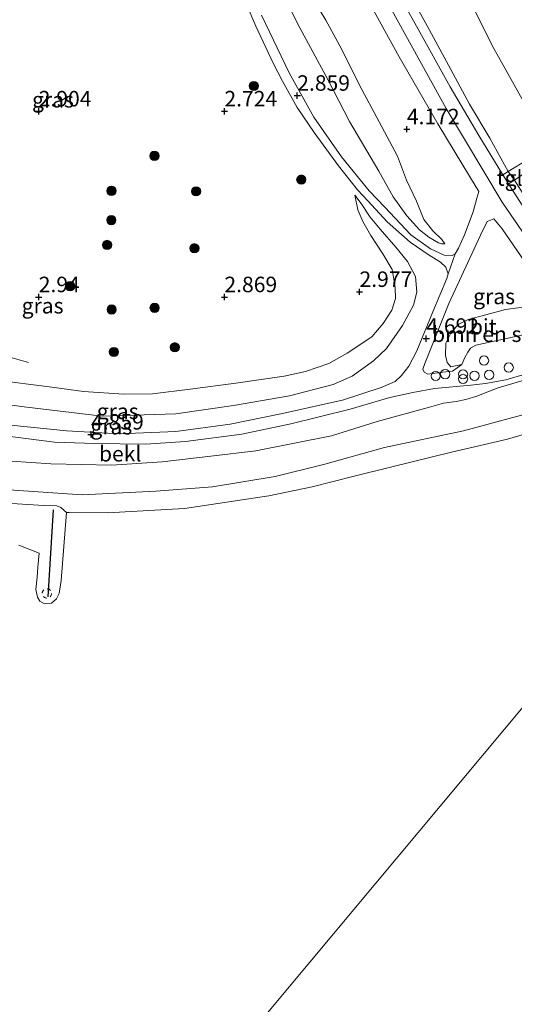
# Model space of a CAD drawing. Units: metres. Extents: x 99999 to 105892, y 437498 to 443754.
# Drawn here: x 101307 to 101387, y 437776 to 437935 of the extents above; entities that cross this region are included whole.
import ezdxf
from ezdxf.enums import TextEntityAlignment as Align

# ---------------------------------------------------------------- set-up
doc = ezdxf.new("R2010")
doc.units = ezdxf.units.M
doc.linetypes.add('IE-TERREINAFSCHEIDING', pattern=[10, 8, -2])
doc.linetypes.add('VW-6060_STREEP', pattern=[1.2, 0.6, -0.6])
doc.layers.get('0').update_dxf_attribs({"lineweight": 25})
for name, color, linetype, lineweight in [('B-ME-GR-BOMENSTRUIKEN-GV-B6', 93, 'Continuous', 18), ('B-ME-GR-BOOM-S-B1', 93, 'Continuous', 18), ('B-ME-GW-KRUINLIJN-L-B1', 93, 'Continuous', 18), ('B-ME-GW-TEENLIJN-L-B1', 93, 'Continuous', 18), ('B-ME-IE-GRASLAND-GV-B6', 93, 'Continuous', 18), ('B-ME-IE-HULPGEOMETRIE-L-B1', 53, 'Continuous', 18), ('B-ME-IE-INRICHTINGSELEMENT-S-B1', 253, 'Continuous', 18), ('B-ME-IE-TERREINAFSCHEIDING-RASTERHEKWERK-L-B1', 8, 'IE-TERREINAFSCHEIDING', 18), ('B-ME-OB-BEKLEDING-GV-B6', 253, 'Continuous', 18), ('B-ME-OB-WATERLIJN-L-B1', 133, 'OB-WATERLIJN', 18), ('B-ME-OG-BEBOUWING-GV-B6', 173, 'Continuous', 18), ('B-ME-OG-WATER-GV-B6', 153, 'Continuous', 18), ('B-ME-VH-VERH_SOORT-BITUMEN-GV-B6', 8, 'IE-TERREINAFSCHEIDING-NATUURLIJK-HOUTWAL', 18), ('B-ME-VH-VERH_SOORT-KLINKERS-GV-B6', 8, 'IE-TERREINAFSCHEIDING-NATUURLIJK-HOUTWAL', 18), ('B-ME-VH-VERH_SOORT-TEGELS-GV-B6', 8, 'Continuous', 18), ('B-ME-VW-MARKERING-BEBAKENING-S-B1', 255, 'VW-6060_STREEP', 18)]:
    doc.layers.add(name, color=color, linetype=linetype, lineweight=lineweight)
doc.layers.add('B-ME-GW-HOOGTEPUNT-S-B1', color=10, linetype='Continuous')
doc.layers.add('B-ME-VV-KRIBBEN-L-B1', color=10, linetype='Continuous')
doc.styles.add('NLCS-ISO', font='NLCS-ISO.TTF')
doc.linetypes.add('IE-TERREINAFSCHEIDING-NATUURLIJK-HOUTWAL', pattern='A,7,-1.5,[67,NLCS.SHX,S=0.75,R=45,X=0,Y=0],-1.5,7,-1.5,[70,NLCS.SHX,S=0.75,R=0,X=0,Y=0],-1.5', length=20)
doc.linetypes.add('OB-WATERLIJN', pattern='A,10,[32,NLCS.SHX,S=2,R=0,X=0,Y=0],-12', length=22)

# ---------------------------------------------------------------- blocks, each defined once
blk = doc.blocks.new('dtb')
blk.add_circle((0, 0), 0.75)
blk = doc.blocks.new('hoogtepunt')
for p, q in [((-0.5, 0), (0.5, 0)), ((0, 0.5), (0, -0.5))]:
    blk.add_line(p, q)
blk = doc.blocks.new('boom')
h = blk.add_hatch(color=256)
edge = h.paths.add_edge_path()
edge.add_arc((0, 0), 0.75, 0, 360)
blk.add_circle((0, 0), 0.75)
blk = doc.blocks.new('prullenbak')
for centre in [(-0.375, 0), (0.375, 0)]:
    blk.add_circle(centre, 0.75)

msp = doc.modelspace()

# ---------------------------------------------------------------- linework, layer by layer
at = {"layer": 'B-ME-GR-BOMENSTRUIKEN-GV-B6'}
msp.add_polyline3d([(101394.484, 437886.02, 4.299), (101393.443, 437885.529, 4.38), (101390.876, 437884.937, 4.569), (101388.175, 437884.234, 4.771), (101385.45, 437883.63, 4.773), (101380.978, 437882.694, 4.771), (101380.113, 437882.184, 4.787), (101379.696, 437881.575, 4.815), (101379.197, 437880.703, 4.837), (101378.73, 437879.567, 4.83), (101376.965, 437879.169, 4.877), (101376.389, 437879.862, 4.867), (101376.081, 437881.025, 4.81), (101376.152, 437883.019, 4.78), (101377.063, 437884.852, 4.735), (101378.265, 437886.097, 4.641), (101379.73, 437886.841, 4.649), (101382.625, 437887.594, 4.566), (101385.776, 437888.433, 4.421), (101390.707, 437889.093, 4.213), (101392.778, 437888.96, 4.24), (101393.731, 437887.941, 4.293), (101394.365, 437886.8, 4.328), (101394.484, 437886.02, 4.299)], dxfattribs=at)
at = {"layer": 'B-ME-GW-KRUINLIJN-L-B1'}
for points in [[(101418.451, 437859.981, 4.258), (101405.115, 437876.832, 4.409), (101385.245, 437905.774, 4.329), (101376.182, 437920.899, 4.349), (101360.632, 437949.096, 4.369), (101350.354, 437967.83, 4.316), (101340.083, 437986.277, 4.258), (101331.368, 438002.301, 4.229), (101320.803, 438018.905, 4.129), (101311.48, 438031.706, 4.055), (101307.568, 438043.122, 4.027), (101299.947, 438054.719, 4.033), (101295.175, 438061.569, 4.129), (101282.822, 438079.646, 4.169), (101267.379, 438099.589, 4.109), (101255.883, 438113.444, 4.089), (101251.096, 438119.36, 4.022), (101249.071, 438121.849, 4.027), (101231.809, 438143.076, 4.07), (101217.728, 438159.271, 4.07), (101206.384, 438170.638, 4.054)], [(101343.881, 437987.62, 4.163), (101348.198, 437980.359, 4.193), (101352.745, 437972.109, 4.252), (101356.322, 437965.897, 4.193), (101358.799, 437961.133, 4.185), (101361.864, 437954.704, 4.148), (101365.597, 437947.799, 4.178), (101369.668, 437940.468, 4.223), (101373.144, 437934.248, 4.208), (101376.556, 437927.896, 4.156), (101379.986, 437921.622, 4.23), (101383.256, 437916.091, 4.193), (101386.237, 437910.74, 4.264)], [(101376.006, 437899.059, 4.311), (101375.52, 437899.767, 4.41), (101374.035, 437901.158, 4.455), (101372.569, 437902.958, 4.384), (101371.412, 437905.954, 4.297), (101369.767, 437909.341, 4.279), (101368.342, 437913.208, 4.115), (101365.386, 437918.717, 4.139), (101362.223, 437924.639, 4.133), (101359.372, 437930.433, 4.386), (101356.768, 437935.134, 4.339), (101353.993, 437939.738, 4.362), (101351.801, 437943.604, 4.3), (101349.28, 437948.895, 4.349), (101346.752, 437954.125, 4.293), (101344.386, 437958.977, 4.352), (101341.734, 437964.114, 4.295), (101339.769, 437968.117, 4.364), (101337.308, 437972.961, 4.288), (101334.577, 437977.616, 4.161), (101333.276, 437980.104, 4.085)], [(101296.593, 437874.22, 4.647), (101308.438, 437872.677, 4.524), (101320.614, 437871.194, 4.553), (101332.499, 437871.609, 4.441), (101341.816, 437872.933, 4.448), (101350.909, 437874.473, 4.388), (101357.92, 437876.349, 4.409), (101361.008, 437877.695, 4.403), (101364.446, 437880.171, 4.381), (101366.582, 437882.158, 4.332), (101369.162, 437885.848, 4.319), (101370.927, 437889.155, 4.457), (101371.478, 437891.261, 4.415), (101371.259, 437893.786, 4.455), (101369.966, 437896.202, 4.315), (101368.062, 437898.48, 4.242), (101365.544, 437901.39, 3.698), (101363.904, 437903.333, 3.418), (101362.449, 437905.558, 3.168), (101361.451, 437906.9, 2.867)], [(101388.454, 437876.903, 4.568), (101384.606, 437875.813, 4.662), (101383.202, 437875.263, 4.624), (101381.148, 437874.444, 4.781), (101379.354, 437873.923, 4.816), (101377.836, 437873.585, 4.814), (101375.798, 437873.329, 4.717), (101373.526, 437872.675, 4.822), (101365.047, 437870.348, 4.882), (101357.674, 437868.025, 4.828), (101345.456, 437865.628, 4.92), (101338.182, 437864.754, 4.967), (101330.321, 437863.815, 5.015), (101322.136, 437863.323, 4.903), (101312.34, 437863.508, 4.755), (101305.995, 437863.945, 4.799)]]:
    msp.add_polyline3d(points, dxfattribs=at)
at = {"layer": 'B-ME-GW-TEENLIJN-L-B1'}
for points in [[(101392.55, 437914.582, 0.185), (101388.698, 437922.004, 0.163), (101383.885, 437930.591, 0.257), (101379.597, 437939.219, 0.161), (101375.493, 437947.604, 0.136), (101371.598, 437954.368, 0.174), (101365.214, 437964.857, 0.279), (101359.338, 437973.025, 0.584), (101354.767, 437979.383, 1.053), (101350.631, 437985.651, 1.418), (101348.243, 437990.187, 1.607)], [(101376.006, 437899.059, 4.311), (101375.452, 437899.064, 4.318), (101374.946, 437899.218, 4.361), (101373.395, 437900.113, 4.265), (101371.892, 437901.294, 4.054), (101369.825, 437903.573, 3.689), (101367.621, 437906.653, 3.148), (101365.31, 437910.793, 2.903), (101360.594, 437918.775, 2.813), (101357.127, 437925.48, 2.809), (101352.161, 437934.614, 2.779), (101348.179, 437942.69, 2.815), (101344.461, 437950.573, 2.853), (101340.097, 437959.737, 2.742), (101336.147, 437968.017, 2.839), (101332.227, 437976.093, 2.861), (101331.004, 437978.303, 2.938), (101331.329, 437979.008, 3.011)], [(101361.451, 437906.9, 2.867), (101361.909, 437904.535, 2.945), (101362.741, 437902.675, 2.996), (101364.051, 437900.409, 2.984), (101365.981, 437897.452, 2.984), (101367.464, 437894.873, 2.967), (101367.965, 437891.978, 2.975), (101368.018, 437890.233, 2.984), (101367.431, 437888.317, 2.967), (101366.034, 437886.158, 2.979), (101364.188, 437884.052, 2.971), (101360.223, 437881.389, 2.996), (101357.246, 437879.695, 2.992), (101353.493, 437878.443, 3.034), (101350.054, 437877.69, 3.051), (101342.202, 437876.521, 3.017), (101334.834, 437875.599, 3.009), (101328.73, 437874.809, 3.017), (101324.138, 437874.764, 3.017), (101317.58, 437875.182, 3.025), (101312.482, 437875.897, 3.042), (101303.133, 437877.097, 3.051)], [(101314.869, 437855.679, 1), (101313.935, 437856.452, 1.361), (101313.275, 437856.752, 1.463), (101311.223, 437856.798, 1.565), (101305.149, 437857.186, 1.427)]]:
    msp.add_polyline3d(points, dxfattribs=at)
at = {"layer": 'B-ME-IE-GRASLAND-GV-B6'}
for points in [[(101343.881, 437987.62, 4.163), (101348.198, 437980.359, 4.193), (101352.745, 437972.109, 4.252), (101356.322, 437965.897, 4.193), (101358.799, 437961.133, 4.185), (101361.864, 437954.704, 4.148), (101365.597, 437947.799, 4.178), (101369.668, 437940.468, 4.223), (101373.144, 437934.248, 4.208), (101376.556, 437927.896, 4.156), (101379.986, 437921.622, 4.23), (101383.256, 437916.091, 4.193), (101386.237, 437910.74, 4.264), (101385.346, 437910.207, 4.213), (101381.491, 437916.526, 4.183), (101376.837, 437924.411, 4.266), (101371.407, 437934.165, 4.163), (101366.527, 437942.953, 4.208), (101361.315, 437952.518, 4.201), (101356.986, 437960.506, 4.234), (101352.186, 437968.942, 4.206), (101347.604, 437977.832, 4.227), (101342.476, 437986.99, 4.137), (101343.881, 437987.62, 4.163)], [(101348.179, 437942.69, 2.815), (101352.161, 437934.614, 2.779), (101357.127, 437925.48, 2.809), (101360.594, 437918.775, 2.813), (101365.31, 437910.793, 2.903), (101367.621, 437906.653, 3.148), (101369.825, 437903.573, 3.689), (101371.892, 437901.294, 4.054), (101373.395, 437900.113, 4.265), (101374.946, 437899.218, 4.361), (101375.452, 437899.064, 4.318), (101376.006, 437899.059, 4.311), (101375.52, 437899.767, 4.41), (101374.035, 437901.158, 4.455), (101372.569, 437902.958, 4.384), (101371.412, 437905.954, 4.297), (101369.767, 437909.341, 4.279), (101368.342, 437913.208, 4.115), (101365.386, 437918.717, 4.139), (101362.223, 437924.639, 4.133), (101359.372, 437930.433, 4.386), (101356.768, 437935.134, 4.339), (101353.993, 437939.738, 4.362)], [(101353.993, 437939.738, 4.362), (101356.768, 437935.134, 4.339), (101359.372, 437930.433, 4.386), (101362.223, 437924.639, 4.133), (101365.386, 437918.717, 4.139), (101368.342, 437913.208, 4.115), (101369.767, 437909.341, 4.279), (101371.412, 437905.954, 4.297), (101372.569, 437902.958, 4.384), (101374.035, 437901.158, 4.455), (101375.52, 437899.767, 4.41), (101376.006, 437899.059, 4.311), (101375.452, 437899.064, 4.318), (101374.946, 437899.218, 4.361), (101373.395, 437900.113, 4.265), (101371.892, 437901.294, 4.054), (101369.825, 437903.573, 3.689), (101367.621, 437906.653, 3.148), (101365.31, 437910.793, 2.903), (101360.594, 437918.775, 2.813), (101357.127, 437925.48, 2.809), (101352.161, 437934.614, 2.779), (101348.179, 437942.69, 2.815)], [(101342.337, 437941.585, 2.885), (101345.459, 437934.218, 2.817), (101348.268, 437928.242, 2.777), (101349.738, 437925.289, 2.832), (101352.132, 437921.066, 2.832), (101354.874, 437917.009, 2.772), (101358.789, 437911.624, 2.828), (101361.903, 437907.772, 2.92), (101363.567, 437905.966, 3.11), (101366.667, 437902.592, 3.571), (101370.389, 437899.335, 3.95), (101373.471, 437897.221, 4.311), (101375.278, 437896.099, 4.497), (101376.164, 437895.299, 4.402), (101376.552, 437894.186, 4.414), (101376.323, 437893.463, 4.549), (101374.062, 437888.064, 4.697), (101371.485, 437881.785, 4.77), (101370.167, 437879.315, 4.788), (101368.998, 437877.777, 4.781), (101367.956, 437876.822, 4.777), (101365.719, 437875.87, 4.77), (101359.443, 437873.795, 4.774), (101349.497, 437871.572, 4.816), (101341.295, 437869.939, 4.823), (101332.508, 437868.755, 4.826), (101323.434, 437868.37, 4.816), (101314.862, 437868.846, 4.795), (101305.854, 437869.784, 4.798)], [(101362.793, 437939.851, 4.282), (101368.622, 437929.258, 4.27), (101374.855, 437918.446, 4.278), (101380.118, 437909.697, 4.255), (101381.469, 437907.504, 4.209), (101381.173, 437906.435, 4.235), (101380.579, 437904.188, 4.166), (101379.179, 437900.485, 4.222), (101378.205, 437898.35, 4.32), (101377.673, 437897.425, 4.352)], [(101379.597, 437939.219, 0.161), (101383.885, 437930.591, 0.257), (101388.698, 437922.004, 0.163), (101392.55, 437914.582, 0.185), (101386.237, 437910.74, 4.264), (101383.256, 437916.091, 4.193), (101379.986, 437921.622, 4.23), (101376.556, 437927.896, 4.156), (101373.144, 437934.248, 4.208), (101369.668, 437940.468, 4.223)], [(101398.761, 437919.196, -0.209), (101396.086, 437917.085, 0.028), (101392.55, 437914.582, 0.185), (101388.698, 437922.004, 0.163), (101383.885, 437930.591, 0.257), (101379.597, 437939.219, 0.161)], [(101377.673, 437897.425, 4.352), (101377.198, 437897.168, 4.36), (101375.887, 437897.212, 4.325), (101373.65, 437898.233, 4.142), (101370.472, 437900.473, 3.898), (101366.278, 437904.972, 3.228), (101363.771, 437907.617, 3.012), (101359.296, 437913.101, 2.848), (101354.81, 437919.489, 2.828), (101350.844, 437926.629, 2.814), (101346.346, 437935.98, 2.802)], [(101420.391, 437862.302, 4.146), (101419.919, 437861.738, 4.21), (101417.979, 437864.153, 4.28), (101410.394, 437873.822, 4.273), (101403.776, 437882.904, 4.269), (101397.947, 437891.41, 4.284), (101392.434, 437899.174, 4.287), (101386.249, 437908.727, 4.223), (101387.225, 437909.327, 4.268), (101390.664, 437903.885, 4.201), (101394.887, 437897.776, 4.149), (101398.686, 437891.935, 4.141), (101402.411, 437886.359, 4.169), (101406.98, 437880.214, 4.125), (101411.62, 437874.155, 4.124), (101415.107, 437869.58, 4.146), (101418.31, 437865.205, 4.167), (101420.391, 437862.302, 4.146)], [(101303.133, 437877.097, 3.051), (101312.482, 437875.897, 3.042), (101317.58, 437875.182, 3.025), (101324.138, 437874.764, 3.017), (101328.73, 437874.809, 3.017), (101334.834, 437875.599, 3.009), (101342.202, 437876.521, 3.017), (101350.054, 437877.69, 3.051), (101353.493, 437878.443, 3.034), (101357.246, 437879.695, 2.992), (101360.223, 437881.389, 2.996), (101364.188, 437884.052, 2.971), (101366.034, 437886.158, 2.979), (101367.431, 437888.317, 2.967), (101368.018, 437890.233, 2.984), (101367.965, 437891.978, 2.975), (101367.464, 437894.873, 2.967), (101365.981, 437897.452, 2.984), (101364.051, 437900.409, 2.984), (101362.741, 437902.675, 2.996), (101361.909, 437904.535, 2.945), (101361.451, 437906.9, 2.867), (101362.449, 437905.558, 3.168), (101363.904, 437903.333, 3.418), (101365.544, 437901.39, 3.698), (101368.062, 437898.48, 4.242), (101369.966, 437896.202, 4.315), (101371.259, 437893.786, 4.455), (101371.478, 437891.261, 4.415), (101370.927, 437889.155, 4.457), (101369.162, 437885.848, 4.319), (101366.582, 437882.158, 4.332), (101364.446, 437880.171, 4.381), (101361.008, 437877.695, 4.403), (101357.92, 437876.349, 4.409), (101350.909, 437874.473, 4.388), (101341.816, 437872.933, 4.448), (101332.499, 437871.609, 4.441), (101320.614, 437871.194, 4.553), (101308.438, 437872.677, 4.524), (101296.593, 437874.22, 4.647)], [(101296.593, 437874.22, 4.647), (101308.438, 437872.677, 4.524), (101320.614, 437871.194, 4.553), (101332.499, 437871.609, 4.441), (101341.816, 437872.933, 4.448), (101350.909, 437874.473, 4.388), (101357.92, 437876.349, 4.409), (101361.008, 437877.695, 4.403), (101364.446, 437880.171, 4.381), (101366.582, 437882.158, 4.332), (101369.162, 437885.848, 4.319), (101370.927, 437889.155, 4.457), (101371.478, 437891.261, 4.415), (101371.259, 437893.786, 4.455), (101369.966, 437896.202, 4.315), (101368.062, 437898.48, 4.242), (101365.544, 437901.39, 3.698), (101363.904, 437903.333, 3.418), (101362.449, 437905.558, 3.168), (101361.451, 437906.9, 2.867), (101361.909, 437904.535, 2.945), (101362.741, 437902.675, 2.996), (101364.051, 437900.409, 2.984), (101365.981, 437897.452, 2.984), (101367.464, 437894.873, 2.967), (101367.965, 437891.978, 2.975), (101368.018, 437890.233, 2.984), (101367.431, 437888.317, 2.967), (101366.034, 437886.158, 2.979), (101364.188, 437884.052, 2.971), (101360.223, 437881.389, 2.996), (101357.246, 437879.695, 2.992), (101353.493, 437878.443, 3.034), (101350.054, 437877.69, 3.051), (101342.202, 437876.521, 3.017), (101334.834, 437875.599, 3.009), (101328.73, 437874.809, 3.017), (101324.138, 437874.764, 3.017), (101317.58, 437875.182, 3.025), (101312.482, 437875.897, 3.042), (101303.133, 437877.097, 3.051)], [(101390.707, 437889.093, 4.213), (101385.776, 437888.433, 4.421), (101382.625, 437887.594, 4.566), (101379.73, 437886.841, 4.649), (101378.265, 437886.097, 4.641), (101377.063, 437884.852, 4.735), (101376.152, 437883.019, 4.78), (101376.081, 437881.025, 4.81), (101376.389, 437879.862, 4.867), (101376.965, 437879.169, 4.877), (101378.73, 437879.567, 4.83), (101377.239, 437878.493, 4.82), (101375.614, 437878.336, 4.806), (101373.246, 437878.019, 4.798), (101372.644, 437878.298, 4.798), (101372.453, 437878.786, 4.768), (101372.731, 437879.716, 4.806), (101376.657, 437889.433, 4.62), (101381.765, 437900.429, 4.255), (101382.802, 437902.65, 4.201), (101383.897, 437903.079, 4.217), (101385.277, 437901.441, 4.249), (101393.085, 437890.113, 4.278)], [(101300.703, 437868.602, 4.826), (101312.897, 437867.026, 4.833), (101319.357, 437866.827, 4.837), (101327.605, 437866.673, 4.861), (101334.062, 437867.12, 4.875), (101343.171, 437868.305, 4.9), (101351.096, 437869.991, 4.854), (101360.684, 437872.334, 4.858), (101367.124, 437874.223, 4.837), (101370.814, 437875.044, 4.851), (101374.296, 437875.674, 4.84), (101380.175, 437876.199, 4.819), (101382.533, 437876.492, 4.691), (101385.85, 437877.081, 4.683), (101389.481, 437878.134, 4.63)], [(101388.454, 437876.903, 4.568), (101384.606, 437875.813, 4.662), (101383.202, 437875.263, 4.624), (101381.148, 437874.444, 4.781), (101379.354, 437873.923, 4.816), (101377.836, 437873.585, 4.814), (101375.798, 437873.329, 4.717), (101373.526, 437872.675, 4.822), (101365.047, 437870.348, 4.882), (101357.674, 437868.025, 4.828), (101345.456, 437865.628, 4.92), (101338.182, 437864.754, 4.967), (101330.321, 437863.815, 5.015), (101322.136, 437863.323, 4.903), (101312.34, 437863.508, 4.755), (101305.995, 437863.945, 4.799)], [(101305.995, 437863.945, 4.799), (101312.34, 437863.508, 4.755), (101322.136, 437863.323, 4.903), (101330.321, 437863.815, 5.015), (101338.182, 437864.754, 4.967), (101345.456, 437865.628, 4.92), (101357.674, 437868.025, 4.828), (101365.047, 437870.348, 4.882), (101373.526, 437872.675, 4.822), (101375.798, 437873.329, 4.717), (101377.836, 437873.585, 4.814), (101379.354, 437873.923, 4.816), (101381.148, 437874.444, 4.781), (101383.202, 437875.263, 4.624), (101384.606, 437875.813, 4.662), (101388.454, 437876.903, 4.568)], [(101412.927, 437853.369, 3.337), (101411.549, 437851.719, 2.197), (101403.494, 437861.937, 2.23), (101399.542, 437866.998, 2.261), (101397.424, 437869.649, 2.18), (101396.3, 437870.751, 2.164), (101395.489, 437871.474, 2.164), (101394.71, 437871.895, 2.196), (101393.68, 437872.147, 2.325), (101391.771, 437872.315, 2.414), (101378.992, 437868.845, 2.827), (101366.263, 437866.177, 2.973), (101356.609, 437863.452, 3.054), (101348.563, 437861.468, 2.908), (101338.437, 437859.823, 2.908), (101329.311, 437859.09, 2.876), (101317.388, 437858.515, 2.649), (101303.912, 437859.411, 2.682)], [(101305.149, 437857.186, 1.427), (101311.223, 437856.798, 1.565), (101313.275, 437856.752, 1.463), (101313.935, 437856.452, 1.361), (101314.869, 437855.679, 1)], [(101314.869, 437855.679, 1), (101313.999, 437844.689, 1), (101313.7, 437842.56, 1), (101313.253, 437841.703, 1), (101312.426, 437841.023, 1), (101311.321, 437840.937, 1), (101310.54, 437841.348, 1), (101310.185, 437841.977, 1), (101309.927, 437843.21, 1), (101310.107, 437845.221, 1), (101310.238, 437846.84, 1), (101310.466, 437849.1, 1), (101307.175, 437850.363, 1)]]:
    msp.add_polyline3d(points, dxfattribs=at)
at = {"layer": 'B-ME-IE-HULPGEOMETRIE-L-B1'}
msp.add_polyline3d([(101451.995, 437899.992, -1.561), (101446.727, 437893.513, -1.269), (101444.425, 437890.683, -1.175), (101443.621, 437889.694, -1.152), (101454.637, 437876.153, -1.134), (101453.017, 437873.516, -1.073), (101442.264, 437864.166, -1.172), (101432.297, 437876.552, -1.163), (101431.521, 437875.622, -1.148), (101430.077, 437873.894, -0.202), (101425.074, 437867.907, -0.004), (101420.391, 437862.302, 4.146), (101419.919, 437861.738, 4.21), (101418.451, 437859.981, 4.258), (101416.722, 437857.91, 4.229), (101416.127, 437857.198, 4.287), (101414.747, 437855.6, 3.433), (101414.245, 437854.946, 3.329), (101413.485, 437854.036, 3.324), (101412.927, 437853.369, 3.337), (101411.549, 437851.719, 2.197), (101409.959, 437849.817, 1), (101309.058, 437729.05, 1)], dxfattribs=at)
at = {"layer": 'B-ME-IE-TERREINAFSCHEIDING-RASTERHEKWERK-L-B1'}
msp.add_polyline3d([(101271.623, 437890.927, 3.071), (101291.436, 437884.922, 3.144), (101310.382, 437879.379, 3.042)], dxfattribs=at)
at = {"layer": 'B-ME-OB-BEKLEDING-GV-B6'}
for points in [[(101303.912, 437859.411, 2.682), (101317.388, 437858.515, 2.649), (101329.311, 437859.09, 2.876), (101338.437, 437859.823, 2.908), (101348.563, 437861.468, 2.908), (101356.609, 437863.452, 3.054), (101366.263, 437866.177, 2.973), (101378.992, 437868.845, 2.827), (101391.771, 437872.315, 2.414), (101393.68, 437872.147, 2.325), (101394.71, 437871.895, 2.196), (101395.489, 437871.474, 2.164), (101396.3, 437870.751, 2.164), (101397.424, 437869.649, 2.18), (101399.542, 437866.998, 2.261), (101403.494, 437861.937, 2.23), (101411.549, 437851.719, 2.197)], [(101411.549, 437851.719, 2.197), (101409.959, 437849.817, 1), (101404.667, 437856.224, 1), (101395.035, 437868.829, 1), (101394.142, 437869.199, 1), (101393.219, 437869.306, 1), (101390.678, 437868.825, 1), (101386.114, 437867.482, 1), (101377.081, 437865.4, 1), (101367.232, 437862.958, 1), (101361.319, 437861.504, 1), (101354.548, 437859.802, 1), (101347.565, 437858.338, 1), (101333.912, 437856.282, 1), (101321.462, 437855.611, 1), (101315.265, 437855.633, 1), (101314.869, 437855.679, 1), (101313.935, 437856.452, 1.361), (101313.275, 437856.752, 1.463), (101311.223, 437856.798, 1.565), (101305.149, 437857.186, 1.427)]]:
    msp.add_polyline3d(points, dxfattribs=at)
at = {"layer": 'B-ME-OB-WATERLIJN-L-B1'}
msp.add_polyline3d([(101307.175, 437850.363, 1), (101310.466, 437849.1, 1), (101310.238, 437846.84, 1), (101310.107, 437845.221, 1), (101309.927, 437843.21, 1), (101310.185, 437841.977, 1), (101310.54, 437841.348, 1), (101311.321, 437840.937, 1), (101312.426, 437841.023, 1), (101313.253, 437841.703, 1), (101313.7, 437842.56, 1), (101313.999, 437844.689, 1), (101314.869, 437855.679, 1), (101315.265, 437855.633, 1), (101321.462, 437855.611, 1), (101333.912, 437856.282, 1), (101347.565, 437858.338, 1), (101354.548, 437859.802, 1), (101361.319, 437861.504, 1), (101367.232, 437862.958, 1), (101377.081, 437865.4, 1), (101386.114, 437867.482, 1), (101390.678, 437868.825, 1)], dxfattribs=at)
at = {"layer": 'B-ME-OG-BEBOUWING-GV-B6'}
msp.add_polyline3d([(101387.225, 437909.327, 4.268), (101386.237, 437910.74, 4.264), (101392.55, 437914.582, 0.185), (101393.187, 437913.486, 0.262), (101387.225, 437909.327, 4.268)], dxfattribs=at)
at = {"layer": 'B-ME-OG-WATER-GV-B6'}
for points in [[(101307.175, 437850.363, 1), (101310.466, 437849.1, 1), (101310.238, 437846.84, 1), (101310.107, 437845.221, 1), (101309.927, 437843.21, 1), (101310.185, 437841.977, 1), (101310.54, 437841.348, 1), (101311.321, 437840.937, 1), (101312.426, 437841.023, 1), (101313.253, 437841.703, 1), (101313.7, 437842.56, 1), (101313.999, 437844.689, 1), (101314.869, 437855.679, 1), (101315.265, 437855.633, 1), (101321.462, 437855.611, 1), (101333.912, 437856.282, 1), (101347.565, 437858.338, 1), (101354.548, 437859.802, 1), (101361.319, 437861.504, 1), (101367.232, 437862.958, 1), (101377.081, 437865.4, 1), (101386.114, 437867.482, 1), (101390.678, 437868.825, 1)], [(101409.959, 437849.817, 1), (101309.058, 437729.05, 1)], [(101309.058, 437729.05, 1), (101409.959, 437849.817, 1), (101414.504, 437844.49, 1), (101420.011, 437839.046, 1), (101424.489, 437834.338, 1), (101428.905, 437829.948, 1), (101435.48, 437823.734, 1), (101439.361, 437820.587, 1), (101445.603, 437815.778, 1), (101452.025, 437810.947, 1), (101457.249, 437807.592, 1), (101463.309, 437803.662, 1), (101472.03, 437798.739, 1), (101480.533, 437793.868, 1), (101487.917, 437789.943, 1), (101495.349, 437786.307, 1), (101504.2, 437782.398, 1), (101511.255, 437779.411, 1), (101516.314, 437777.581, 1), (101521.382, 437776.074, 1)]]:
    msp.add_polyline3d(points, dxfattribs=at)
at = {"layer": 'B-ME-VH-VERH_SOORT-BITUMEN-GV-B6'}
for points in [[(101366.527, 437942.953, 4.208), (101371.407, 437934.165, 4.163), (101376.837, 437924.411, 4.266), (101381.491, 437916.526, 4.183), (101385.346, 437910.207, 4.213), (101386.249, 437908.727, 4.223), (101392.434, 437899.174, 4.287)], [(101305.854, 437869.784, 4.798), (101314.862, 437868.846, 4.795), (101323.434, 437868.37, 4.816), (101332.508, 437868.755, 4.826), (101341.295, 437869.939, 4.823), (101349.497, 437871.572, 4.816), (101359.443, 437873.795, 4.774), (101365.719, 437875.87, 4.77), (101367.956, 437876.822, 4.777), (101368.998, 437877.777, 4.781), (101370.167, 437879.315, 4.788), (101371.485, 437881.785, 4.77), (101374.062, 437888.064, 4.697), (101376.323, 437893.463, 4.549), (101376.552, 437894.186, 4.414), (101377.673, 437897.425, 4.352), (101378.205, 437898.35, 4.32), (101379.179, 437900.485, 4.222), (101380.579, 437904.188, 4.166), (101381.173, 437906.435, 4.235), (101381.469, 437907.504, 4.209), (101380.118, 437909.697, 4.255), (101374.855, 437918.446, 4.278), (101368.622, 437929.258, 4.27), (101362.793, 437939.851, 4.282)], [(101378.73, 437879.567, 4.83), (101379.197, 437880.703, 4.837), (101379.696, 437881.575, 4.815), (101380.113, 437882.184, 4.787), (101380.978, 437882.694, 4.771), (101385.45, 437883.63, 4.773), (101388.175, 437884.234, 4.771), (101390.876, 437884.937, 4.569), (101393.443, 437885.529, 4.38), (101394.484, 437886.02, 4.299), (101395.441, 437886.579, 4.268), (101393.085, 437890.113, 4.278), (101385.277, 437901.441, 4.249), (101383.897, 437903.079, 4.217), (101382.802, 437902.65, 4.201), (101381.765, 437900.429, 4.255), (101376.657, 437889.433, 4.62), (101372.731, 437879.716, 4.806), (101372.453, 437878.786, 4.768), (101372.644, 437878.298, 4.798), (101373.246, 437878.019, 4.798), (101375.614, 437878.336, 4.806), (101377.239, 437878.493, 4.82), (101378.73, 437879.567, 4.83)], [(101389.481, 437878.134, 4.63), (101385.85, 437877.081, 4.683), (101382.533, 437876.492, 4.691), (101380.175, 437876.199, 4.819), (101374.296, 437875.674, 4.84), (101370.814, 437875.044, 4.851), (101367.124, 437874.223, 4.837), (101360.684, 437872.334, 4.858), (101351.096, 437869.991, 4.854), (101343.171, 437868.305, 4.9), (101334.062, 437867.12, 4.875), (101327.605, 437866.673, 4.861), (101319.357, 437866.827, 4.837), (101312.897, 437867.026, 4.833), (101300.703, 437868.602, 4.826)]]:
    msp.add_polyline3d(points, dxfattribs=at)
at = {"layer": 'B-ME-VH-VERH_SOORT-KLINKERS-GV-B6'}
msp.add_polyline3d([(101346.346, 437935.98, 2.802), (101350.844, 437926.629, 2.814), (101354.81, 437919.489, 2.828), (101359.296, 437913.101, 2.848), (101363.771, 437907.617, 3.012), (101366.278, 437904.972, 3.228), (101370.472, 437900.473, 3.898), (101373.65, 437898.233, 4.142), (101375.887, 437897.212, 4.325), (101377.198, 437897.168, 4.36), (101377.673, 437897.425, 4.352), (101376.552, 437894.186, 4.414), (101376.164, 437895.299, 4.402), (101375.278, 437896.099, 4.497), (101373.471, 437897.221, 4.311), (101370.389, 437899.335, 3.95), (101366.667, 437902.592, 3.571), (101363.567, 437905.966, 3.11), (101361.903, 437907.772, 2.92), (101358.789, 437911.624, 2.828), (101354.874, 437917.009, 2.772), (101352.132, 437921.066, 2.832), (101349.738, 437925.289, 2.832), (101348.268, 437928.242, 2.777), (101345.459, 437934.218, 2.817), (101342.337, 437941.585, 2.885)], dxfattribs=at)
at = {"layer": 'B-ME-VH-VERH_SOORT-TEGELS-GV-B6'}
msp.add_polyline3d([(101387.225, 437909.327, 4.268), (101386.249, 437908.727, 4.223), (101385.346, 437910.207, 4.213), (101386.237, 437910.74, 4.264), (101387.225, 437909.327, 4.268)], dxfattribs=at)
at = {"layer": 'B-ME-VV-KRIBBEN-L-B1'}
msp.add_line((101312.732, 437856.096, 1.692), (101311.82, 437842.034, 1.527), dxfattribs=at)

# ---------------------------------------------------------------- block references
at = {"layer": 'B-ME-GR-BOOM-S-B1', "rotation": 90}
for p in [(101345.128, 437924.53, 2.908), (101329.072, 437913.242, 2.881), (101352.795, 437909.412, 2.841), (101322.127, 437907.586, 2.923), (101335.803, 437907.518, 2.859), (101322.103, 437902.876, 2.91), (101321.413, 437898.861, 2.946), (101335.531, 437898.322, 2.859), (101315.446, 437892.19, 2.952), (101322.157, 437888.435, 2.946), (101329.098, 437888.717, 2.885), (101322.512, 437881.579, 2.913), (101332.361, 437882.335, 2.89)]:
    msp.add_blockref('boom', p, dxfattribs=at)
at = {"layer": 'B-ME-GW-HOOGTEPUNT-S-B1', "rotation": 90}
for p in [(101352.141, 437922.984, 2.859), (101352.141, 437922.984, 2.859), (101310.376, 437920.453, 2.904), (101310.376, 437920.453, 2.904), (101340.376, 437920.453, 2.724), (101340.376, 437920.453, 2.724), (101369.852, 437917.566, 4.172), (101369.852, 437917.566, 4.172), (101362.201, 437891.303, 2.977), (101362.201, 437891.303, 2.977), (101310.376, 437890.453, 2.94), (101310.376, 437890.453, 2.94), (101340.376, 437890.453, 2.869), (101340.376, 437890.453, 2.869), (101372.992, 437883.734, 4.692), (101372.992, 437883.734, 4.692), (101318.828, 437868.267, 4.859), (101318.828, 437868.267, 4.859)]:
    msp.add_blockref('hoogtepunt', p, dxfattribs=at)
at = {"layer": 'B-ME-IE-INRICHTINGSELEMENT-S-B1', "rotation": 90}
for name, p in [('dtb', (101382.321, 437880.194, 4.872)), ('dtb', (101386.305, 437879.064, 4.864)), ('dtb', (101374.505, 437877.703, 4.855)), ('dtb', (101376.05, 437878.002, 4.855)), ('prullenbak', (101378.929, 437877.596, 4.929)), ('dtb', (101380.776, 437877.745, 4.855)), ('dtb', (101383.148, 437877.879, 4.855))]:
    msp.add_blockref(name, p, dxfattribs=at)
at = {"layer": 'B-ME-VW-MARKERING-BEBAKENING-S-B1', "rotation": 90}
msp.add_blockref('dtb', (101311.689, 437842.597, 5.621), dxfattribs=at)

# ---------------------------------------------------------------- texts
at = {"layer": 'B-ME-GR-BOMENSTRUIKEN-GV-B6', "ltscale": 0.2, "style": 'NLCS-ISO'}
msp.add_text('bmn en strkn', height=2.5, dxfattribs=at).set_placement((101384.427, 437884.449), align=Align.MIDDLE_CENTER)
at = {"layer": 'B-ME-GW-HOOGTEPUNT-S-B1', "ltscale": 0.2, "style": 'NLCS-ISO'}
for s, p in [('2.859', (101352.141, 437922.984, 2.859)), ('2.859', (101352.141, 437922.984, 2.859)), ('2.904', (101310.376, 437920.453, 2.904)), ('2.904', (101310.376, 437920.453, 2.904)), ('2.724', (101340.376, 437920.453, 2.724)), ('2.724', (101340.376, 437920.453, 2.724)), ('4.172', (101369.852, 437917.566, 4.172)), ('4.172', (101369.852, 437917.566, 4.172)), ('2.94', (101310.376, 437890.453, 2.94)), ('2.94', (101310.376, 437890.453, 2.94)), ('2.869', (101340.376, 437890.453, 2.869)), ('2.869', (101340.376, 437890.453, 2.869)), ('2.977', (101362.201, 437891.303, 2.977)), ('2.977', (101362.201, 437891.303, 2.977)), ('4.692', (101372.992, 437883.734, 4.692)), ('4.692', (101372.992, 437883.734, 4.692)), ('4.859', (101318.828, 437868.267, 4.859)), ('4.859', (101318.828, 437868.267, 4.859))]:
    msp.add_text(s, height=2.5, dxfattribs=at).set_placement(p, align=Align.BOTTOM_LEFT)
at = {"layer": 'B-ME-IE-GRASLAND-GV-B6', "ltscale": 0.2, "style": 'NLCS-ISO'}
for p in [(101312.675, 437922.306), (101383.947, 437890.549), (101311, 437889.047), (101323.133, 437871.997), (101322.104, 437869.512)]:
    msp.add_text('gras', height=2.5, dxfattribs=at).set_placement(p, align=Align.MIDDLE_CENTER)
at = {"layer": 'B-ME-OB-BEKLEDING-GV-B6', "ltscale": 0.2, "style": 'NLCS-ISO'}
msp.add_text('bekl', height=2.5, dxfattribs=at).set_placement((101323.529, 437865.146), align=Align.MIDDLE_CENTER)
at = {"layer": 'B-ME-VH-VERH_SOORT-BITUMEN-GV-B6', "ltscale": 0.2, "style": 'NLCS-ISO'}
msp.add_text('bit', height=2.5, dxfattribs=at).set_placement((101382.197, 437885.667), align=Align.MIDDLE_CENTER)
at = {"layer": 'B-ME-VH-VERH_SOORT-TEGELS-GV-B6', "ltscale": 0.2, "style": 'NLCS-ISO'}
msp.add_text('tgl', height=2.5, dxfattribs=at).set_placement((101386.456, 437909.666), align=Align.MIDDLE_CENTER)

doc.saveas('drawing.dxf')
